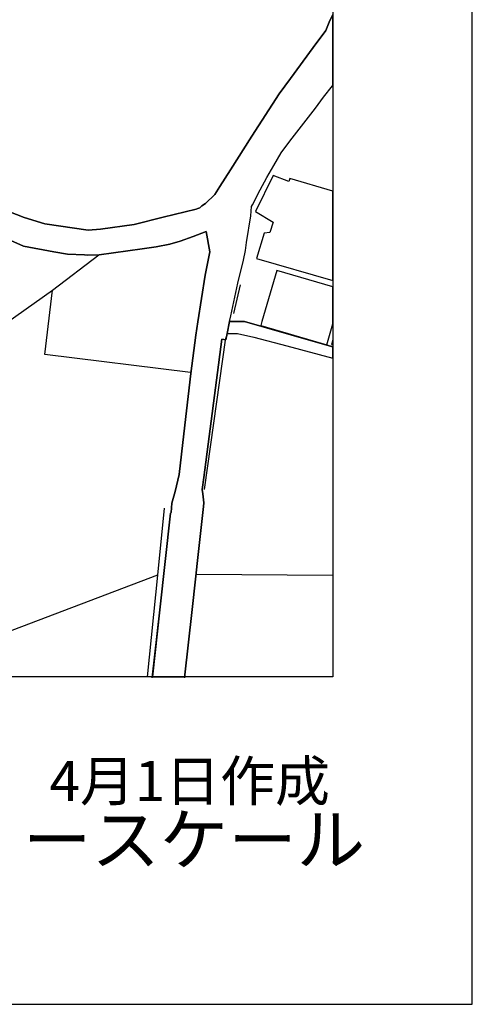
# Model space of a CAD drawing. Extents: x -10 to 410, y -24 to 273.
# Drawn here: x 377 to 410, y -24 to 47 of the extents above; entities that cross this region are included whole.
import ezdxf

# ---------------------------------------------------------------- set-up
doc = ezdxf.new("R2010")
doc.units = 0
for name, color, linetype in [('05_DM_LINE', 7, 'Continuous'), ('06_HOUSE_POLY', 160, 'Continuous'), ('08_ROAD_LINE', 3, 'Continuous'), ('09_ROAD_POLY', 5, 'Continuous'), ('12_KASEN_LINE', 4, 'Continuous'), ('印刷レイアウト', 1, 'Continuous'), ('印刷用フレーム', 1, 'Continuous'), ('背景', 3, 'Continuous')]:
    doc.layers.add(name, color=color, linetype=linetype)
doc.styles.add('STD', font='txt')
doc.styles.add('スタイル1', font='txt', dxfattribs={"width": 0.95})

msp = doc.modelspace()

# ---------------------------------------------------------------- linework, layer by layer
at = {"layer": '05_DM_LINE', "color": 253}
for p, q in [((370.92344, 21.321696), (379.53859, 27.41917)), ((389.838392, 7.032473), (399.647268, 6.952203))]:
    msp.add_line(p, q, dxfattribs=at)
msp.add_lwpolyline([(389.438072, 21.497396), (378.988064, 22.805843), (379.53859, 27.41917), (382.843471, 29.96613)], dxfattribs=at)
at = {"layer": '06_HOUSE_POLY', "color": 255}
for points in [[(396.492939, 35.216111), (395.377762, 35.661561), (394.09722, 33.071539), (395.357091, 32.298115), (395.132471, 31.551907), (394.732151, 31.505054), (394.17749, 29.696723), (399.647268, 28.117147), (399.647268, 34.52778), (396.552539, 35.42695)], [(394.562307, 25.165389), (394.477214, 24.872211), (399.212497, 23.497274), (399.647268, 24.994512), (399.647268, 27.667906), (395.627531, 28.829248)], [(399.647268, 23.501408), (399.647268, 23.831448), (399.562174, 23.524835)]]:
    msp.add_lwpolyline(points, close=True, dxfattribs=at)
at = {"layer": '08_ROAD_LINE', "color": 253}
msp.add_line((389.963449, 25.145752), (390.492961, 28.501275), dxfattribs=at)
for points in [[(375.693175, 33.340945), (377.492893, 32.626088), (378.978073, 32.184771), (382.078659, 31.727951), (382.968528, 31.802021), (385.393186, 32.141707), (387.482981, 32.649514), (389.848383, 33.227946), (389.968273, 33.282378), (390.098497, 33.337155), (390.25835, 33.462212), (390.50364, 33.637912), (391.193004, 34.294203), (391.548538, 34.856787), (392.313005, 36.067738), (393.843316, 38.466214), (395.808398, 41.513056), (396.612828, 42.622377), (398.23788, 44.837229), (399.152897, 46.059893), (399.383374, 46.661407), (399.647268, 47.20022)], [(392.237901, 25.177102), (392.318172, 25.587069), (392.828735, 27.926978), (393.228022, 29.567532), (393.373749, 30.263097), (393.463666, 30.844973), (393.753743, 32.751145), (393.818167, 33.419149), (393.883279, 33.540416), (394.438284, 34.622176), (394.913707, 35.49723), (395.407734, 36.364361), (395.938279, 37.270766), (396.553228, 38.106546), (398.41358, 40.481595), (398.9927, 41.274655), (399.617985, 42.091143), (399.647268, 42.129384)], [(390.492961, 28.501275), (390.823001, 30.169046), (390.568064, 31.638034), (389.628586, 31.270787), (388.692898, 30.931101), (387.958748, 30.716127), (386.968283, 30.536293), (385.963694, 30.391943), (382.878611, 29.96613), (382.038696, 29.942703), (381.823033, 29.946493), (380.607948, 29.99748), (379.623684, 30.180759), (377.442939, 30.579357), (374.52322, 31.872301)], [(386.69302, -0.408933), (387.228044, 4.470011), (387.988032, 11.411534), (388.048665, 11.462177), (388.103098, 12.122257), (388.328752, 12.970095), (388.623652, 14.184836), (388.953692, 17.110756), (389.45392, 21.434695), (389.818066, 24.184915), (389.963449, 25.145752)], [(392.237901, 25.177102), (393.313116, 25.177102), (398.208596, 23.747388), (399.647268, 23.339833)], [(392.068058, 24.305838), (391.978141, 23.856597), (391.683241, 23.907585), (390.38823, 13.962283), (390.277987, 13.110655), (390.32863, 12.786472), (390.38823, 12.161532), (390.358257, 11.876278), (389.91384, 7.790394), (389.82289, 6.891914), (389.523166, 4.286388), (389.028106, -0.190169), (389.008469, -0.408933)], [(392.068058, 24.305838), (392.818056, 24.309972), (393.978364, 24.056068), (396.343422, 23.41907), (399.647268, 22.53437)]]:
    msp.add_lwpolyline(points, dxfattribs=at)
at = {"layer": '09_ROAD_POLY', "color": 7}
msp.add_lwpolyline([(374.52322, 31.872301), (377.442939, 30.579357), (379.623684, 30.180759), (380.607948, 29.99748), (381.823033, 29.946493), (382.038696, 29.942703), (382.878611, 29.96613), (385.963694, 30.391943), (386.968283, 30.536293), (387.958748, 30.716127), (388.692898, 30.931101), (389.628586, 31.270787), (390.568064, 31.638034), (390.823001, 30.169046), (390.492961, 28.501275), (389.963449, 25.145752), (389.818066, 24.184915), (389.45392, 21.434695), (388.953692, 17.110756), (388.623652, 14.184836), (388.328752, 12.970095), (388.103098, 12.122257), (388.048665, 11.462177), (387.988032, 11.411534), (387.228044, 4.470011), (386.699221, -0.352778), (389.013637, -0.352778), (389.028106, -0.190169), (389.523166, 4.286388), (389.82289, 6.891914), (389.91384, 7.790394), (390.358257, 11.876278), (390.38823, 12.161532), (390.32863, 12.786472), (390.277987, 13.110655), (390.38823, 13.962283), (391.683241, 23.907585), (391.978141, 23.856597), (392.068058, 24.305838), (392.237901, 25.177102), (392.318172, 25.587069), (392.828735, 27.926978), (393.228022, 29.567532), (393.373749, 30.263097), (393.463666, 30.844973), (393.753743, 32.751145), (393.818167, 33.419149), (393.883279, 33.540416), (394.438284, 34.622176), (394.913707, 35.49723), (395.407734, 36.364361), (395.938279, 37.270766), (396.553228, 38.106546), (398.41358, 40.481595), (398.9927, 41.274655), (399.617985, 42.091143), (399.647268, 42.129384), (399.647268, 47.20022), (399.383374, 46.661407), (399.152897, 46.059893), (398.23788, 44.837229), (396.612828, 42.622377), (395.808398, 41.513056), (393.843316, 38.466214), (392.313005, 36.067738), (391.548538, 34.856787), (391.193004, 34.294203), (390.50364, 33.637912), (390.25835, 33.462212), (390.098497, 33.337155), (389.968273, 33.282378), (389.848383, 33.227946), (387.482981, 32.649514), (385.393186, 32.141707), (382.968528, 31.802021), (382.078659, 31.727951), (378.978073, 32.184771), (377.492893, 32.626088), (375.693175, 33.340945)], dxfattribs=at)
msp.add_lwpolyline([(393.313116, 25.177102), (392.237901, 25.177102), (392.068058, 24.305838), (392.818056, 24.309972), (393.978364, 24.056068), (396.343422, 23.41907), (399.647268, 22.53437), (399.647268, 23.339833), (398.208596, 23.747388)], close=True, dxfattribs=at)
at = {"layer": '12_KASEN_LINE', "color": 7}
for p, q in [((392.552439, 25.735552), (393.022005, 27.798131)), ((390.441973, 13.106866), (391.982275, 24.001291))]:
    msp.add_line(p, q, dxfattribs=at)
for points in [[(387.547404, 11.762934), (387.064057, 6.958404), (386.327496, -0.352778)], [(387.067158, 6.962193), (387.064057, 6.958404), (375.397241, 2.540413), (371.817098, 1.196482), (367.802528, 0.645611), (364.957568, 0.446484), (364.83699, -0.352778)]]:
    msp.add_lwpolyline(points, dxfattribs=at)
at = {"layer": '印刷レイアウト', "color": 7}
for points in [[(-10.309448, -23.852808), (409.661817, -23.852808), (409.632878, 273.147152), (-10.338387, 273.147152)], [(399.647269, -0.352433), (-0.353122, -0.352433), (-0.353122, 249.647122), (399.647269, 249.647122)]]:
    msp.add_lwpolyline(points, close=True, dxfattribs=at)
at = {"layer": '印刷用フレーム', "color": 7}
msp.add_lwpolyline([(399.647268, -0.352778), (-0.352778, -0.352778), (-0.352778, 249.647122), (399.647268, 249.647122)], close=True, dxfattribs=at)
msp.add_lwpolyline([(399.647268, -0.352778), (-0.352778, -0.352778), (-0.352778, 249.647122), (399.647268, 249.647122)], close=True, dxfattribs=at)
at = {"layer": '背景', "color": 7}
msp.add_lwpolyline([(399.647268, -0.352778), (-0.352778, -0.352778), (-0.352778, 249.647122), (399.647268, 249.647122)], close=True, dxfattribs=at)

# ---------------------------------------------------------------- texts
at = {"linetype": 'Continuous', "lineweight": 0, "insert": (346.840311, -13.821238), "char_height": 3.6, "attachment_point": 7, "style": 'スタイル1'}
msp.add_mtext_dynamic_manual_height_columns('有限会社 フリースケール', width=55.30503981, gutter_width=1, heights=[0], dxfattribs=at)
at = {"layer": '印刷レイアウト', "color": 7, "insert": (359.182358, -6.374852), "char_height": 2.887318, "attachment_point": 1, "style": 'STD'}
msp.add_mtext('\\fMS PGothic|b0|i0|c128;\\H2.8873;\\C7;平成30年\u30004月1日作成', dxfattribs=at)

doc.saveas('drawing.dxf')
